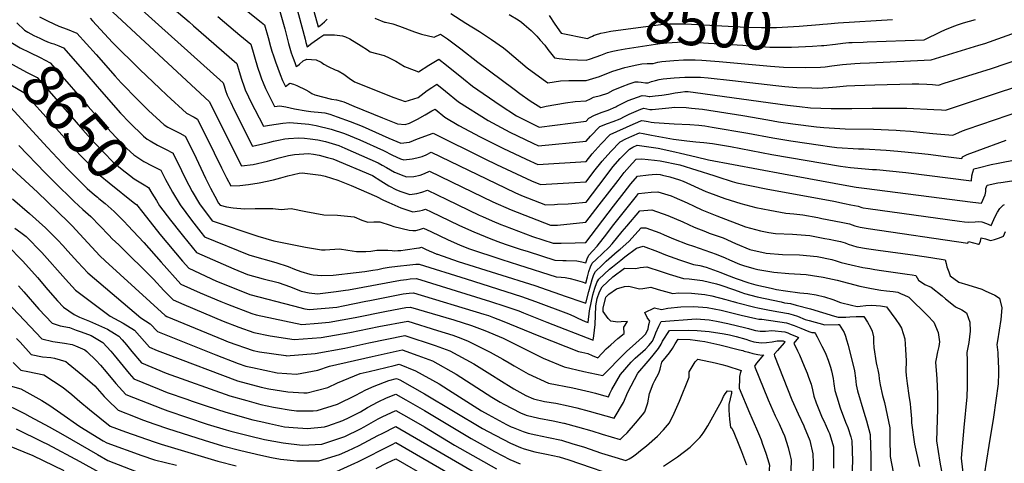
# Model space of a CAD drawing. Units: inches. Extents: x 2504015 to 2509389, y 1512821 to 1518304.
# Drawn here: x 2505202 to 2505870, y 1513488 to 1513789 of the extents above; entities that cross this region are included whole.
import ezdxf
from ezdxf.enums import TextEntityAlignment as Align

# ---------------------------------------------------------------- set-up
doc = ezdxf.new("R2010")
doc.units = ezdxf.units.IN
doc.header["$MEASUREMENT"] = 0
doc.layers.add('tile_2649_32_contour_10ft', color=243, linetype='Continuous')
doc.styles.add('Arial', font='arial.ttf')

msp = doc.modelspace()

# ---------------------------------------------------------------- linework, layer by layer
at = {"layer": 'tile_2649_32_contour_10ft'}
for points, elevation in [([(2505297.81, 1513803.26), (2505316.61, 1513787.21), (2505319.71, 1513784.53), (2505349.1, 1513758.9), (2505350.65, 1513753.56), (2505352.24, 1513748.26), (2505353.98, 1513743.19), (2505354.75, 1513741.12), (2505356.89, 1513736.35), (2505358.43, 1513733.27), (2505367.15, 1513716.38), (2505371.13, 1513717.13), (2505375.65, 1513717.87), (2505380.25, 1513718.49), (2505384.97, 1513718.9), (2505397.86, 1513717.85), (2505402.95, 1513716.93), (2505413.12, 1513714.36), (2505422.18, 1513711.51), (2505432.55, 1513707.16), (2505448.58, 1513699.97), (2505454.6, 1513696.65), (2505460.23, 1513694.23), (2505462.32, 1513693.48), (2505468.16, 1513694.17), (2505471.19, 1513694.9), (2505474.9, 1513695.91), (2505477.65, 1513697.06), (2505481.04, 1513698.8), (2505537.79, 1513671.49), (2505542.18, 1513669.49), (2505558.54, 1513663.08), (2505564.61, 1513663.33), (2505566.69, 1513663.42), (2505574.01, 1513663.81), (2505576.37, 1513663.96), (2505586.04, 1513664.96), (2505594.68, 1513676.15), (2505603.03, 1513687.24), (2505604.27, 1513688.81), (2505609.17, 1513694.55), (2505615.51, 1513700.92), (2505617.78, 1513702.25), (2505620.87, 1513703.46), (2505635.09, 1513701.4), (2505646.3, 1513699.02), (2505650.22, 1513698.18), (2505660.71, 1513695.6), (2505669.17, 1513693.56), (2505720.16, 1513684.12), (2505763.17, 1513676.19), (2505769.44, 1513675.11), (2505774.8, 1513674.36), (2505848.6, 1513664.94), (2505854.4, 1513664.21), (2505856.97, 1513669.75), (2505857.48, 1513672.04), (2505857.47, 1513674.12), (2505858.21, 1513676.33), (2505865.58, 1513678.1), (2505867.69, 1513678.3), (2505887.01, 1513681.25)], 8580), ([(2505258.48, 1513799.69), (2505330.57, 1513732.87), (2505335.81, 1513722.27), (2505352.31, 1513689.42), (2505360.11, 1513690.44), (2505369.87, 1513692.76), (2505377.81, 1513695), (2505384.07, 1513696.42), (2505388.13, 1513697.26), (2505397.66, 1513697.94), (2505401.12, 1513697.44), (2505404.93, 1513696.66), (2505410.54, 1513695.17), (2505414.26, 1513694.16), (2505441.19, 1513682.88), (2505446.72, 1513679.34), (2505452.28, 1513675.87), (2505457.37, 1513673.17), (2505460.36, 1513672.01), (2505466.37, 1513670.03), (2505471.15, 1513670.64), (2505474.55, 1513671.74), (2505478.4, 1513673), (2505491.55, 1513666.72), (2505513.42, 1513656.17), (2505515.8, 1513655.08), (2505522.38, 1513652.24), (2505528.26, 1513649.72), (2505530.7, 1513648.78), (2505549.62, 1513641.6), (2505563.79, 1513636.96), (2505569.26, 1513637.01), (2505578.63, 1513637.19), (2505585.99, 1513637.49), (2505604.72, 1513662.2), (2505611.88, 1513671.38), (2505616.52, 1513677.21), (2505620.93, 1513682.4), (2505628.42, 1513683.49), (2505631.04, 1513683.72), (2505633.8, 1513683.78), (2505636.3, 1513683.59), (2505638.03, 1513683.28), (2505643.01, 1513682.08), (2505649.5, 1513680.03), (2505651.98, 1513679.03), (2505667.47, 1513672.15), (2505669.75, 1513671.16), (2505680.2, 1513667.46), (2505691.21, 1513663.9), (2505701.28, 1513661.36), (2505710.75, 1513659.4), (2505721.56, 1513657.5), (2505727.17, 1513656.93), (2505733.14, 1513656.32), (2505743.44, 1513654.39), (2505746.11, 1513653.89), (2505759.11, 1513651.35), (2505764.84, 1513650.1), (2505768.51, 1513648.84), (2505772.05, 1513647.83), (2505777.56, 1513646.92), (2505845.17, 1513636.96), (2505845.68, 1513638.23), (2505849.09, 1513637.31), (2505852.33, 1513636.31), (2505852.43, 1513636.32), (2505852.81, 1513636.43), (2505853.8, 1513638.51), (2505854.17, 1513640.58), (2505857.28, 1513640.06), (2505860.58, 1513638.97), (2505863.3, 1513639.65), (2505866.7, 1513640.7), (2505869.49, 1513641.77), (2505870.66, 1513644.94)], 8600), ([(2505277.54, 1513801.57), (2505295.92, 1513785.15), (2505339.77, 1513745.8), (2505340.38, 1513743.79), (2505341.43, 1513740.61), (2505342.47, 1513737.48), (2505344.95, 1513732.39), (2505347.12, 1513728.06), (2505359.73, 1513702.9), (2505366.74, 1513704.46), (2505371.34, 1513705.64), (2505373.86, 1513706.23), (2505377.35, 1513706.93), (2505381.74, 1513707.8), (2505384.22, 1513708.03), (2505391.21, 1513708.6), (2505394.95, 1513708.26), (2505398.75, 1513707.84), (2505404.13, 1513707.21), (2505409.22, 1513705.93), (2505418.35, 1513703.24), (2505422.31, 1513701.58), (2505444.92, 1513691.5), (2505447.74, 1513690.03), (2505450.64, 1513688.4), (2505456.16, 1513685.23), (2505462.31, 1513682.69), (2505464.29, 1513682.05), (2505469.12, 1513682.27), (2505473.45, 1513683.16), (2505476.35, 1513684.4), (2505479.72, 1513685.9), (2505501.8, 1513675.29), (2505522.87, 1513665.11), (2505535.2, 1513659.57), (2505561.92, 1513649.22), (2505566.63, 1513649.34), (2505586.02, 1513651.22), (2505595, 1513663.02), (2505607.83, 1513679.62), (2505611.97, 1513684.9), (2505617.41, 1513691.19), (2505620.11, 1513694.07), (2505623.88, 1513694.19), (2505632.42, 1513693.44), (2505636.45, 1513692.99), (2505649.67, 1513690.23), (2505672.89, 1513683.05), (2505675.58, 1513681.96), (2505685.31, 1513678.96), (2505688.43, 1513678.01), (2505698.4, 1513675.97), (2505708.35, 1513674.03), (2505754.21, 1513665.52), (2505761.59, 1513664.03), (2505765.8, 1513663.15), (2505770.84, 1513662.09), (2505773.15, 1513661.31), (2505774.19, 1513661.05), (2505777.46, 1513660.52), (2505839.48, 1513651.99), (2505842.95, 1513651.62), (2505845.36, 1513651.41), (2505850.17, 1513651.59), (2505852.44, 1513651.71), (2505854.76, 1513651.61), (2505857.83, 1513650.43), (2505861.06, 1513649.08), (2505862.87, 1513653.17), (2505864.23, 1513656.04), (2505865.39, 1513658.16), (2505866.87, 1513660.51), (2505869.25, 1513662.95), (2505869.54, 1513663.1), (2505870.02, 1513663.33)], 8590), ([(2505377.1, 1513798.21), (2505380.18, 1513787.2), (2505381.53, 1513782.39), (2505384.12, 1513772.5), (2505385.96, 1513766.07), (2505387.26, 1513762.45), (2505388.32, 1513759.61), (2505389.42, 1513756.81), (2505390.15, 1513757.39), (2505391.58, 1513758.55), (2505394.18, 1513760.65), (2505396.58, 1513761.87), (2505399.77, 1513761.62), (2505402.99, 1513761.33), (2505406.34, 1513759.77), (2505408.19, 1513758.47), (2505411.1, 1513756.79), (2505415.7, 1513754.74), (2505417.85, 1513753.89), (2505421.68, 1513751.77), (2505425.19, 1513749.04), (2505428.81, 1513746.52), (2505455.71, 1513735.9), (2505463.19, 1513733.2), (2505472.2, 1513735.82), (2505478.18, 1513740.53), (2505481.5, 1513742.71), (2505484.87, 1513744.88), (2505490.72, 1513740.16), (2505499.52, 1513732.9), (2505519.56, 1513720.18), (2505534.35, 1513712.46), (2505549.86, 1513704.87), (2505553.82, 1513702.98), (2505586.12, 1513706.17), (2505589.19, 1513709.69), (2505595.48, 1513716.1), (2505600.66, 1513718.31), (2505604.45, 1513719.49), (2505609.11, 1513721.45), (2505612.08, 1513723.05), (2505615.42, 1513724.6), (2505620.11, 1513726.69), (2505623.24, 1513727.92), (2505625.21, 1513728.67), (2505629.31, 1513727.74), (2505630.84, 1513727.68), (2505637.75, 1513728.37), (2505642.16, 1513728.91), (2505646.37, 1513729.2), (2505654, 1513728.98), (2505657.54, 1513728.74), (2505662.6, 1513728.24), (2505665.1, 1513727.86), (2505692.39, 1513723.55), (2505709.4, 1513720.64), (2505716.66, 1513719.45), (2505726.35, 1513717.95), (2505742.48, 1513715.99), (2505747.38, 1513715.42), (2505761.99, 1513714.69), (2505781.21, 1513714.35), (2505796.47, 1513713.74), (2505799.25, 1513713.57), (2505806.27, 1513712.99), (2505812.7, 1513712.4), (2505821.34, 1513711.45), (2505835, 1513710.25), (2505837.02, 1513711.18), (2505839.19, 1513712.14), (2505841.54, 1513713.17), (2505844.66, 1513714.32), (2505891.16, 1513730.26)], 8550), ([(2505388.61, 1513800.6), (2505395.39, 1513775.4), (2505395.98, 1513773.27), (2505396.84, 1513770.29), (2505399.86, 1513772.72), (2505405.27, 1513776.57), (2505408.16, 1513778.34), (2505415.33, 1513778.34), (2505420.67, 1513777.61), (2505422.7, 1513777.04), (2505425.67, 1513775.59), (2505433.54, 1513770.9), (2505437.82, 1513768.29), (2505439.63, 1513766.81), (2505443.74, 1513765.76), (2505448.94, 1513764.35), (2505452.36, 1513762.88), (2505456.95, 1513760.59), (2505462.82, 1513756.92), (2505469.37, 1513754.33), (2505472.28, 1513753.37), (2505479.45, 1513757.81), (2505486.12, 1513761.84), (2505491.32, 1513757.89), (2505502.93, 1513748.48), (2505509.1, 1513743.56), (2505527.89, 1513730.73), (2505538.9, 1513723.37), (2505554.26, 1513715.64), (2505586.15, 1513719.9), (2505587.96, 1513721.8), (2505591.74, 1513723.96), (2505597.04, 1513725.91), (2505601.09, 1513727.31), (2505606.19, 1513729.51), (2505607.01, 1513729.89), (2505610.1, 1513731.55), (2505614.55, 1513733.73), (2505617.71, 1513735.01), (2505624.08, 1513737.13), (2505626.66, 1513737.07), (2505628.86, 1513736.62), (2505629.4, 1513736.58), (2505633.05, 1513736.89), (2505637.42, 1513737.38), (2505642.04, 1513738.08), (2505646.65, 1513738.94), (2505650.16, 1513739.54), (2505653.11, 1513739.83), (2505655.37, 1513739.89), (2505660.33, 1513739.3), (2505722.84, 1513730.56), (2505730.97, 1513729.66), (2505738.36, 1513728.93), (2505752.49, 1513728.37), (2505766.41, 1513728.46), (2505780.2, 1513728.73), (2505803.78, 1513728.53), (2505822.03, 1513727.74), (2505827.32, 1513727.42), (2505830.12, 1513727.28), (2505832.64, 1513728.27), (2505909.6, 1513753.83)], 8540), ([(2505215.16, 1513790.52), (2505220.9, 1513787.54), (2505228.2, 1513784.34), (2505233.93, 1513782.21), (2505240.47, 1513779.58), (2505253.52, 1513765.01), (2505266.44, 1513750.31), (2505270.48, 1513745.78), (2505282.19, 1513734), (2505289.16, 1513727.11), (2505299.81, 1513717.25), (2505302.19, 1513715.83), (2505304.91, 1513714.38), (2505308.16, 1513712.83), (2505310.35, 1513711.69), (2505314.02, 1513709.68), (2505319.78, 1513698.17), (2505327.79, 1513681.21), (2505331.14, 1513674.28), (2505334.02, 1513668.86), (2505336.72, 1513664.21), (2505337.75, 1513662.84), (2505342.04, 1513661.72), (2505346.6, 1513661.09), (2505354.16, 1513660.4), (2505361.5, 1513660.61), (2505373.57, 1513660.66), (2505379.07, 1513660), (2505385.85, 1513660.69), (2505395.85, 1513658.56), (2505408.09, 1513656.36), (2505417.32, 1513656.02), (2505428.65, 1513654.97), (2505433.89, 1513652.69), (2505437.93, 1513651.33), (2505441.96, 1513651.6), (2505446.14, 1513651.45), (2505453.07, 1513649.32), (2505455.72, 1513648.37), (2505466, 1513645.84), (2505468.54, 1513645.65), (2505470.58, 1513645.71), (2505473.05, 1513646.36), (2505475.06, 1513647.01), (2505475.76, 1513647.2), (2505480.75, 1513644.94), (2505492.56, 1513639.33), (2505500.13, 1513636.04), (2505506.36, 1513633.53), (2505529, 1513625.9), (2505540.25, 1513622.3), (2505565.78, 1513614.31), (2505569.22, 1513613.99), (2505571.9, 1513613.77), (2505575.27, 1513613.02), (2505578.6, 1513612.21), (2505583.33, 1513610.83), (2505585.94, 1513610.02), (2505587.13, 1513614.31), (2505588.03, 1513617.75), (2505589.01, 1513620.97), (2505590.32, 1513623.42), (2505592.92, 1513625.95), (2505601.49, 1513634.21), (2505603.82, 1513636.57), (2505610.69, 1513644.93), (2505613.71, 1513648.64), (2505622.57, 1513659.07), (2505630.73, 1513659.71), (2505641.52, 1513655.84), (2505651.66, 1513651.6), (2505659.42, 1513647.95), (2505667.04, 1513644.98), (2505669.73, 1513643.94), (2505679.22, 1513640.61), (2505687.55, 1513636.8), (2505697.34, 1513632.81), (2505708.26, 1513630.37), (2505719.44, 1513629.44), (2505730.87, 1513629.24), (2505742.92, 1513628.04), (2505752.82, 1513626.05), (2505755.81, 1513625.08), (2505759.27, 1513623.93), (2505765.97, 1513622.29), (2505773.85, 1513620.59), (2505778.62, 1513619.8), (2505782.04, 1513619.26), (2505786.56, 1513618.56), (2505803.93, 1513616.11), (2505807.45, 1513615.56), (2505809.92, 1513615.17), (2505811.6, 1513612.08), (2505816.02, 1513608.92), (2505820.27, 1513607.11), (2505827.82, 1513601.34), (2505830.13, 1513599.37), (2505832.07, 1513597.68), (2505836.73, 1513593.8), (2505841.12, 1513591.83), (2505844.3, 1513589.75), (2505846.46, 1513583.44), (2505846.81, 1513577.29), (2505845.77, 1513569.69), (2505844.59, 1513562.9), (2505844.65, 1513557.66), (2505844.7, 1513553.45), (2505844.69, 1513539.91), (2505844.58, 1513532.76), (2505842.41, 1513511.98), (2505840.57, 1513491.16), (2505840.88, 1513489.18), (2505842.61, 1513473.58)], 8620), ([(2505249.48, 1513789.63), (2505251.08, 1513787.85), (2505264.56, 1513773.21), (2505283.19, 1513754.75), (2505296.88, 1513741.87), (2505301.55, 1513737.55), (2505314.92, 1513725.34), (2505320.02, 1513722.47), (2505322.29, 1513721.28), (2505333.77, 1513698.37), (2505338.72, 1513688.05), (2505342.03, 1513681.41), (2505344.89, 1513675.94), (2505351.17, 1513676.1), (2505357.01, 1513676.84), (2505364.2, 1513677.91), (2505374.03, 1513680.01), (2505379.01, 1513681.48), (2505383.64, 1513682.77), (2505391.35, 1513684.47), (2505393.42, 1513684.77), (2505406.01, 1513683.26), (2505408.93, 1513682.6), (2505417.56, 1513679.89), (2505426.64, 1513676.14), (2505443.85, 1513668.64), (2505448.59, 1513666.2), (2505452.15, 1513664.54), (2505460.35, 1513660.95), (2505468.39, 1513658.37), (2505473.14, 1513658.91), (2505475.09, 1513659.39), (2505477.08, 1513660.1), (2505480.85, 1513658.29), (2505493.21, 1513652.33), (2505500.2, 1513649.15), (2505509.89, 1513644.82), (2505521.48, 1513640.09), (2505528.02, 1513637.57), (2505532.61, 1513636.02), (2505541.41, 1513633.08), (2505546.69, 1513631.38), (2505564.78, 1513625.63), (2505570.28, 1513625.42), (2505572.53, 1513625.38), (2505579.75, 1513624.98), (2505583.21, 1513624.37), (2505585.97, 1513623.75), (2505586.78, 1513626.38), (2505588, 1513629.02), (2505590.61, 1513631.76), (2505593.53, 1513635.03), (2505600.07, 1513643.34), (2505604.13, 1513648.52), (2505620.35, 1513669.03), (2505621.75, 1513670.73), (2505630.32, 1513671.72), (2505634.85, 1513671.9), (2505643.93, 1513669.09), (2505645.88, 1513668.35), (2505654.67, 1513664.47), (2505659.44, 1513662.16), (2505664.59, 1513659.58), (2505674.92, 1513655.6), (2505694.31, 1513648.18), (2505704.42, 1513645.41), (2505710.04, 1513644.4), (2505714.74, 1513643.58), (2505726.15, 1513643.12), (2505738.03, 1513642.19), (2505748.15, 1513640.27), (2505751.01, 1513639.71), (2505755.47, 1513638.8), (2505758.85, 1513638.11), (2505761.86, 1513637.2), (2505764.01, 1513636.48), (2505766.81, 1513635.55), (2505769.91, 1513634.64), (2505776.47, 1513633.52), (2505784.38, 1513632.32), (2505809.46, 1513628.95), (2505820.16, 1513627.28), (2505829.88, 1513625.71), (2505830.53, 1513623.19), (2505830.99, 1513621.06), (2505832.19, 1513617.61), (2505833.18, 1513614.87), (2505839.1, 1513610.52), (2505845.21, 1513608.76), (2505854.62, 1513605.79), (2505857.04, 1513604.73), (2505863.55, 1513601.81), (2505866.59, 1513599.67), (2505868.23, 1513593.13), (2505867.55, 1513585.39), (2505865.32, 1513570.88), (2505864.88, 1513568.4), (2505865.63, 1513562.85), (2505865.88, 1513555.86), (2505865.95, 1513552.92), (2505865.98, 1513548.79), (2505865.8, 1513541.61), (2505862.66, 1513518.97), (2505859.36, 1513499.93), (2505856.36, 1513479.94)], 8610), ([(2505336.06, 1513790.69), (2505340.68, 1513786.89), (2505351.18, 1513778.13), (2505358.44, 1513772), (2505363.11, 1513756.34), (2505364.81, 1513751.27), (2505365.81, 1513748.56), (2505366.86, 1513745.9), (2505368.47, 1513742.04), (2505369.15, 1513740.63), (2505370.5, 1513737.93), (2505374.58, 1513729.86), (2505378.13, 1513730.21), (2505382.39, 1513729.62), (2505385.34, 1513728.82), (2505388.29, 1513728.09), (2505396.16, 1513726.8), (2505399.26, 1513726.38), (2505401.58, 1513726.23), (2505404.18, 1513726.02), (2505408.74, 1513725.42), (2505412.17, 1513724.56), (2505417.04, 1513722.82), (2505425.92, 1513719.6), (2505434.21, 1513716.4), (2505452.22, 1513708.37), (2505460.33, 1513704.96), (2505466.19, 1513705.57), (2505468.99, 1513706.61), (2505471.78, 1513707.73), (2505482.36, 1513711.7), (2505517.34, 1513694.18), (2505525.36, 1513690.41), (2505549.12, 1513679.33), (2505555.17, 1513676.94), (2505562.89, 1513677.36), (2505566.8, 1513677.57), (2505578.32, 1513678.23), (2505586.07, 1513678.7), (2505591.4, 1513685.67), (2505597.01, 1513692.59), (2505602.88, 1513699.32), (2505609.13, 1513705.76), (2505612.99, 1513707.86), (2505617.18, 1513709.69), (2505622.32, 1513711.87), (2505624.88, 1513711.4), (2505630.46, 1513710.29), (2505643, 1513708.03), (2505645.45, 1513707.69), (2505654.37, 1513706.5), (2505660.53, 1513705.84), (2505666.04, 1513705.39), (2505671.79, 1513704.73), (2505684.05, 1513702.56), (2505712.15, 1513697.19), (2505758.69, 1513689.3), (2505765.45, 1513688.36), (2505780.38, 1513687.14), (2505783.2, 1513686.96), (2505803.17, 1513684.95), (2505847.73, 1513679.35), (2505847.96, 1513682.76), (2505848.5, 1513685.29), (2505849.36, 1513687.42), (2505852.15, 1513688.22), (2505861.05, 1513690.41), (2505865.69, 1513691.4), (2505878.44, 1513693.75)], 8570), ([(2505354.51, 1513795.68), (2505365.55, 1513786.91), (2505367.77, 1513785.1), (2505370.29, 1513776.53), (2505371.95, 1513770.35), (2505372.85, 1513767.29), (2505373.84, 1513764.18), (2505375.28, 1513759.98), (2505378.45, 1513751.52), (2505380.12, 1513747.33), (2505382, 1513743.33), (2505385.05, 1513745.52), (2505385.1, 1513745.54), (2505387.52, 1513744.98), (2505389.71, 1513744.11), (2505395.99, 1513741.04), (2505397.98, 1513739.88), (2505399.92, 1513738.64), (2505402.02, 1513737.63), (2505413.36, 1513734.76), (2505416.62, 1513734.19), (2505420.07, 1513733.3), (2505421.69, 1513732.86), (2505428.51, 1513729.97), (2505447.84, 1513722.13), (2505458.08, 1513717.98), (2505463.23, 1513717.66), (2505466.27, 1513718.47), (2505471.74, 1513721.08), (2505476.97, 1513724.17), (2505481.31, 1513726.76), (2505483.62, 1513727.91), (2505490.2, 1513722.53), (2505499.67, 1513716.9), (2505514.22, 1513709.15), (2505529.6, 1513701.53), (2505545.43, 1513693.98), (2505553.37, 1513690.31), (2505586.09, 1513692.43), (2505590.32, 1513697.66), (2505596.23, 1513704.35), (2505602.51, 1513710.78), (2505618.14, 1513717.83), (2505621.21, 1513719.22), (2505623.77, 1513720.27), (2505625.56, 1513719.96), (2505628.21, 1513719.48), (2505630.24, 1513719.16), (2505632.26, 1513718.89), (2505645.9, 1513718.05), (2505656.43, 1513717.57), (2505662.68, 1513717.14), (2505666.64, 1513716.67), (2505671.69, 1513715.84), (2505695.87, 1513711.77), (2505712.78, 1513708.52), (2505725.09, 1513706.45), (2505745.18, 1513703.51), (2505751.41, 1513702.62), (2505756.36, 1513701.97), (2505771.06, 1513701.1), (2505774.6, 1513701), (2505789.7, 1513700.08), (2505797.67, 1513699.49), (2505811.77, 1513698.12), (2505818.27, 1513697.37), (2505830.2, 1513695.77), (2505841.07, 1513694.48), (2505841.51, 1513695.67), (2505844.83, 1513697.17), (2505851.43, 1513699.63), (2505871.11, 1513706.88)], 8560), ([(2505401.42, 1513794.42), (2505404.26, 1513783.77), (2505405.27, 1513784.55), (2505408.52, 1513787.24), (2505410.46, 1513789)], 8530), ([(2505442.68, 1513789.59), (2505449.31, 1513787.05), (2505450.05, 1513786.93), (2505454.84, 1513785.82), (2505459.42, 1513784.27), (2505469.62, 1513780.46), (2505474.45, 1513778.79), (2505482.87, 1513776.85), (2505487.37, 1513778.81), (2505491.93, 1513775.62), (2505501.13, 1513768.8), (2505512.66, 1513759.94), (2505537.27, 1513741.45), (2505541.16, 1513738.59), (2505548.22, 1513733.68), (2505555.47, 1513729.07), (2505559.09, 1513729.92), (2505565.53, 1513731.19), (2505572.07, 1513732.33), (2505578.77, 1513733.24), (2505586.17, 1513733.64), (2505589.03, 1513735.05), (2505591.15, 1513736.06), (2505595.91, 1513737.28), (2505600.76, 1513738.79), (2505604.52, 1513740.73), (2505610.63, 1513743.29), (2505615.33, 1513745.05), (2505619.5, 1513746.56), (2505621.5, 1513746.55), (2505623.51, 1513746.33), (2505626.34, 1513745.84), (2505628.21, 1513745.72), (2505630.57, 1513746.63), (2505633.17, 1513747.46), (2505635.78, 1513748.08), (2505638.42, 1513748.49), (2505645.77, 1513749.2), (2505653.16, 1513749.57), (2505663.67, 1513749.75), (2505669.03, 1513749.2), (2505685.44, 1513747.43), (2505714.83, 1513744.04), (2505721.04, 1513743.42), (2505729.2, 1513742.64), (2505739.42, 1513742.32), (2505742.9, 1513742.23), (2505750.6, 1513742.68), (2505755.95, 1513743.04), (2505758.33, 1513743.35), (2505762.91, 1513743.79), (2505768.4, 1513744.1), (2505782.06, 1513744.53), (2505807.31, 1513745.1), (2505809.91, 1513745.12), (2505811.96, 1513745.06), (2505817.43, 1513744.83), (2505821.17, 1513744.58), (2505825.23, 1513744.31), (2505829.13, 1513745.52), (2505861.25, 1513755.56), (2505902.41, 1513769.51)], 8530), ([(2505494.28, 1513792.79), (2505504.55, 1513786.36), (2505513.68, 1513780.6), (2505521.94, 1513775.24), (2505530.05, 1513769.66), (2505532.56, 1513767.47), (2505546.18, 1513756.06), (2505556.86, 1513748.15), (2505560.02, 1513745.88), (2505568.62, 1513747.09), (2505574.38, 1513747.3), (2505576.6, 1513747.38), (2505580.29, 1513747.37), (2505586.2, 1513747.37), (2505595.15, 1513750), (2505599.02, 1513751.72), (2505604.33, 1513753.63), (2505612.47, 1513756.2), (2505614.44, 1513756.66), (2505619.3, 1513757.79), (2505624.02, 1513758.73), (2505627.55, 1513759.01), (2505631.6, 1513759.01), (2505634.77, 1513759.79), (2505637.4, 1513760.26), (2505642.97, 1513760.72), (2505645.7, 1513760.94), (2505652.14, 1513761.3), (2505657.58, 1513761.34), (2505660.06, 1513761.34), (2505664.57, 1513761.19), (2505676.31, 1513760.33), (2505711.21, 1513757.15), (2505719.99, 1513756.44), (2505734.76, 1513756.21), (2505745.18, 1513756.55), (2505748.46, 1513756.76), (2505752.93, 1513757.25), (2505760.14, 1513758.21), (2505768.45, 1513758.95), (2505772.08, 1513759.18), (2505778.36, 1513759.39), (2505820.34, 1513761.34), (2505852.66, 1513771.26), (2505856.63, 1513772.58), (2505880.72, 1513780.99)], 8520), ([(2505533.79, 1513792.23), (2505539.97, 1513788.52), (2505542.18, 1513787.04), (2505544.11, 1513785.45), (2505548.78, 1513781.27), (2505552.58, 1513777.37), (2505554.93, 1513774.86), (2505558.17, 1513771.34), (2505560.15, 1513768.41), (2505564.57, 1513762.69), (2505567.88, 1513762.35), (2505574.62, 1513761.68), (2505580.31, 1513761.39), (2505586.22, 1513761.11), (2505589.14, 1513761.99), (2505596.2, 1513764.57), (2505600.52, 1513766.29), (2505602.45, 1513766.85)], 8510), ([(2505561.02, 1513791.52), (2505564.82, 1513785.64), (2505569.12, 1513779.49), (2505587.14, 1513775.8), (2505588.89, 1513776.77), (2505590.38, 1513777.54), (2505591.64, 1513778.08)], 8500), ([(2505199.65, 1513786.57), (2505204.89, 1513781.6), (2505207.18, 1513780.2), (2505211.16, 1513777.9), (2505215.24, 1513776.02), (2505218.06, 1513774.76), (2505220.5, 1513773.71), (2505223.06, 1513772.82)], 8630), ([(2505591.64, 1513778.08), (2505592.39, 1513778.4), (2505596, 1513779.61), (2505598.54, 1513780.06), (2505602.83, 1513780.75), (2505638.38, 1513785.6), (2505642.69, 1513785.88), (2505647.75, 1513785.93), (2505653.6, 1513785.92), (2505665.95, 1513785.2), (2505670.09, 1513784.93), (2505690.61, 1513783.88), (2505695.66, 1513783.65), (2505705.23, 1513783.24), (2505715.27, 1513783.43), (2505730.7, 1513784.18), (2505744.57, 1513785.3), (2505746.72, 1513785.49)], 8500), ([(2505745.77, 1513771.09), (2505747.53, 1513771.21), (2505755.29, 1513772.07), (2505760.37, 1513772.68), (2505764.46, 1513773.13), (2505766.75, 1513773.22), (2505774.2, 1513773.46), (2505776.8, 1513773.53), (2505815.59, 1513775.04), (2505827.19, 1513780.65), (2505829.53, 1513781.73), (2505833.44, 1513783.42), (2505834.13, 1513783.67), (2505834.57, 1513783.82), (2505838.15, 1513785.06), (2505842.19, 1513786.4), (2505846.25, 1513787.53), (2505850.31, 1513788.73)], 8510), ([(2505746.72, 1513785.49), (2505749.85, 1513785.75), (2505757.09, 1513786.62), (2505793.96, 1513788.72)], 8500), ([(2505190.37, 1513778.49), (2505195.63, 1513773.44), (2505201.96, 1513769.6), (2505208.45, 1513766.28), (2505215.59, 1513762.95), (2505222.46, 1513759.47), (2505235.34, 1513744.71), (2505248.11, 1513729.84), (2505261.07, 1513715.18), (2505267.09, 1513708.83), (2505274.34, 1513701.37), (2505279.2, 1513696.95), (2505285.9, 1513692.42), (2505291.6, 1513689.6), (2505297.48, 1513686.48), (2505300.74, 1513680.18), (2505304.04, 1513674.19)], 8640), ([(2505180.87, 1513770.21), (2505186.26, 1513765.18), (2505192.44, 1513760.93), (2505195.28, 1513759.16), (2505199.21, 1513756.83), (2505206.32, 1513753.11), (2505213.46, 1513749.41), (2505226.4, 1513734.73), (2505244.52, 1513713.92), (2505252.04, 1513705.65), (2505265.1, 1513692), (2505271.25, 1513686.93), (2505276.09, 1513683.17), (2505279.48, 1513680.59), (2505286.17, 1513676.55), (2505289.21, 1513674.88), (2505291.39, 1513670.99), (2505294.53, 1513665.9)], 8650), ([(2505223.06, 1513772.82), (2505224.94, 1513772.17), (2505228.29, 1513770.82), (2505231.47, 1513769.52), (2505244.39, 1513754.82), (2505257.18, 1513739.98), (2505270.18, 1513725.35), (2505276.29, 1513718.9), (2505285.66, 1513709.67), (2505288.2, 1513707.59), (2505290.12, 1513706.46), (2505295.27, 1513703.6), (2505300.63, 1513700.87), (2505305.75, 1513698.08), (2505305.81, 1513697.97), (2505311.58, 1513686.32), (2505314.26, 1513680.78), (2505318.79, 1513672.2), (2505323.74, 1513663.64), (2505332.42, 1513652.13), (2505363.35, 1513641.72), (2505374.09, 1513638.65), (2505395.55, 1513634.46), (2505406.51, 1513632.61), (2505409.08, 1513632.6), (2505418.64, 1513633.32), (2505424.48, 1513632.33), (2505430.34, 1513631.37), (2505436.63, 1513631.35), (2505439.98, 1513631.63), (2505443.98, 1513632.21), (2505446.84, 1513632.24), (2505451.61, 1513632.21), (2505454.53, 1513631.99), (2505456.25, 1513631.96), (2505458.36, 1513632.01), (2505460.39, 1513632.16), (2505463.34, 1513632.52), (2505472.63, 1513633.86), (2505473, 1513633.93), (2505474.44, 1513634.3), (2505477.05, 1513633.1), (2505479.67, 1513631.9), (2505482.29, 1513630.74), (2505484.84, 1513629.7), (2505485.14, 1513629.58), (2505499.31, 1513624.71), (2505551.38, 1513608.27), (2505572.51, 1513600.86), (2505583.19, 1513597.2), (2505585.92, 1513596.28), (2505587.92, 1513604.36), (2505590.26, 1513612.36), (2505591.35, 1513615.72), (2505592.59, 1513617.92), (2505596.74, 1513622.03), (2505599.75, 1513624.97), (2505607.2, 1513631.31), (2505609.23, 1513632.89), (2505615, 1513638.25), (2505623.38, 1513647.4), (2505626.6, 1513647.5), (2505636.05, 1513643.97), (2505639.05, 1513642.76), (2505645.39, 1513640.1), (2505654.77, 1513636.38), (2505659, 1513635.02), (2505674.34, 1513629.64), (2505680.46, 1513627.04), (2505683.54, 1513625.67), (2505690.28, 1513622.92), (2505692.83, 1513621.9), (2505699.91, 1513619.78), (2505702.73, 1513619.11), (2505713.55, 1513617.42), (2505723.61, 1513616.59), (2505735.52, 1513615.8), (2505739.76, 1513615.18), (2505746.95, 1513614.11), (2505753.42, 1513612.63), (2505756.57, 1513611.88), (2505771.9, 1513607.98), (2505779.8, 1513606.26), (2505786.16, 1513605.22), (2505789.97, 1513604.63), (2505794.48, 1513604.25), (2505797.61, 1513603.76), (2505800.02, 1513602.81), (2505801.85, 1513601.97), (2505805.13, 1513600.45), (2505817.8, 1513588.11), (2505822.02, 1513583.42), (2505824.97, 1513576.48), (2505825.92, 1513570.09), (2505825.54, 1513567.07), (2505824.71, 1513563.3), (2505823.63, 1513558.52), (2505823.26, 1513556.43), (2505823.83, 1513547.95), (2505824.16, 1513545.01), (2505824.6, 1513534.56), (2505824.67, 1513531.56), (2505824.54, 1513524.4), (2505823.95, 1513502.98), (2505826.15, 1513488.59), (2505828.87, 1513473.83)], 8630), ([(2505602.45, 1513766.85), (2505604.21, 1513767.37), (2505607.75, 1513767.98), (2505612.69, 1513768.82), (2505633.17, 1513772.15), (2505636.33, 1513772.55), (2505640.94, 1513772.89), (2505644.49, 1513773.15), (2505648.22, 1513773.4), (2505653.64, 1513773.51), (2505659.13, 1513773.44), (2505669.19, 1513772.8), (2505692.42, 1513771.27), (2505696.88, 1513770.91), (2505702.17, 1513770.57), (2505710.89, 1513770.07), (2505714.13, 1513770.05), (2505725.53, 1513770.03), (2505739.71, 1513770.69), (2505745.77, 1513771.09)], 8510), ([(2505179.29, 1513754.56), (2505180.83, 1513753.43), (2505183.57, 1513751.49), (2505187.08, 1513749.35), (2505190.61, 1513747.23), (2505195.65, 1513744.41), (2505204.45, 1513739.36), (2505217.53, 1513724.83), (2505230.24, 1513710.45), (2505242.6, 1513696.88), (2505256.28, 1513683.07), (2505262.34, 1513677.91), (2505279.77, 1513664.04), (2505280.94, 1513663.28), (2505285.24, 1513657.82)], 8660), ([(2505195.45, 1513729.3), (2505220.56, 1513701.86), (2505234.17, 1513687.55), (2505242.14, 1513679.52), (2505247.47, 1513674.14), (2505250.94, 1513671.17), (2505253.52, 1513668.98), (2505254.49, 1513668.21)], 8670), ([(2505162.65, 1513718.37), (2505213.65, 1513671.64), (2505234.47, 1513651.61), (2505237.23, 1513648.78), (2505242.57, 1513643.21), (2505253.39, 1513631.41), (2505256.13, 1513628.49), (2505259.68, 1513625.14), (2505300.43, 1513587.92), (2505301.63, 1513587.41), (2505339.89, 1513571.46), (2505343.18, 1513570.18), (2505360.12, 1513564.23), (2505364.38, 1513563.34), (2505382.29, 1513560.77), (2505382.45, 1513560.76), (2505402.18, 1513562.31), (2505422.42, 1513565.85), (2505438.73, 1513569.4), (2505463.17, 1513574.35), (2505483.61, 1513567.58), (2505493.53, 1513563.94), (2505509.97, 1513555.27), (2505522.57, 1513547.2), (2505526.93, 1513544.55), (2505537.14, 1513538.33), (2505545.25, 1513533.85), (2505550.48, 1513531.42), (2505557.94, 1513529.66), (2505565.48, 1513528.5), (2505574, 1513526.73), (2505579.85, 1513525.36), (2505588.22, 1513523.2), (2505605.19, 1513518.44), (2505611.42, 1513529.11), (2505614.49, 1513535.92), (2505621.14, 1513548.93), (2505628.25, 1513557.11), (2505630.82, 1513560.08), (2505635.28, 1513565.68), (2505636.98, 1513568.66), (2505637.93, 1513570.69), (2505642.81, 1513577.94), (2505655.41, 1513578.08), (2505661.5, 1513577.76), (2505667.01, 1513577.46), (2505669.63, 1513577.15), (2505679.78, 1513575.54), (2505683.35, 1513574.82), (2505688.02, 1513573.69), (2505694.47, 1513571.97), (2505697.03, 1513571.1), (2505700.02, 1513570.23), (2505704.88, 1513569.49), (2505708.64, 1513569.66), (2505712.45, 1513570.21), (2505715.81, 1513570.81), (2505718.45, 1513570.86), (2505719.76, 1513570.73), (2505721.13, 1513570.15), (2505720.55, 1513569.48), (2505715.96, 1513564.21), (2505714.03, 1513561.96), (2505713.68, 1513561.53), (2505713.99, 1513560.74), (2505725.82, 1513530.88), (2505729.95, 1513521.39), (2505733.85, 1513513.2), (2505734.12, 1513512.54)], 8690), ([(2505201.11, 1513703.3), (2505219.02, 1513684.73), (2505225.21, 1513678.48), (2505238.66, 1513665.23), (2505244.55, 1513659.89), (2505250.07, 1513655.08), (2505262.14, 1513642.5), (2505264.4, 1513640.09), (2505268.85, 1513635.9), (2505292.45, 1513612.67), (2505299.53, 1513605.01), (2505305.76, 1513598.62), (2505313.02, 1513595.5), (2505339.7, 1513584.2), (2505350.3, 1513580.06), (2505360.61, 1513576.45), (2505371.63, 1513574.25), (2505387.94, 1513571.71), (2505406.3, 1513573.16), (2505425.67, 1513576.56), (2505445.33, 1513580.52), (2505465.1, 1513584.06), (2505485.3, 1513577.92), (2505495.71, 1513574.56), (2505499.33, 1513573.22), (2505505.53, 1513570.87), (2505520.91, 1513563.17), (2505529.68, 1513558.41), (2505533.95, 1513555.94), (2505537.27, 1513553.83), (2505546.8, 1513548.52), (2505560.54, 1513542.04), (2505577.06, 1513538.89), (2505588.77, 1513536.25), (2505592.51, 1513535.26), (2505596.24, 1513534.26), (2505601.26, 1513532.87), (2505602.28, 1513535.08), (2505603.52, 1513537.76), (2505609.48, 1513547.91), (2505616.61, 1513556.25), (2505619.49, 1513559.1), (2505626.35, 1513565.25), (2505628.73, 1513567.71), (2505631.08, 1513570.52), (2505632.61, 1513573.7), (2505633.35, 1513576.25), (2505635.39, 1513580.75), (2505637.04, 1513583.85), (2505660.7, 1513585.64), (2505669.69, 1513585.1), (2505674.61, 1513584.16), (2505682.28, 1513582.53), (2505694.44, 1513579.72), (2505696.33, 1513579.24), (2505698.51, 1513578.62), (2505701.14, 1513577.9), (2505704.18, 1513577.38), (2505707.84, 1513577.48), (2505712.2, 1513577.9), (2505721, 1513577.01), (2505722.91, 1513576.22), (2505724.81, 1513575.42), (2505728.95, 1513573.65), (2505730.23, 1513573.06), (2505727.01, 1513569.34), (2505729.66, 1513563.95), (2505730.84, 1513561.4), (2505734.14, 1513553.63), (2505736.08, 1513548.85), (2505737.13, 1513546.17), (2505738.94, 1513541.48), (2505739.74, 1513537.69), (2505740.75, 1513533.33), (2505742.3, 1513528.66), (2505746.35, 1513518.68), (2505747.38, 1513516.46), (2505750.59, 1513509.35)], 8680), ([(2505304.04, 1513674.19), (2505305.46, 1513671.61), (2505310.48, 1513663.05), (2505318.3, 1513652.58), (2505324.6, 1513644.49), (2505327.09, 1513641.43), (2505357.12, 1513629.21), (2505359.51, 1513628.53), (2505375.52, 1513624.02), (2505384, 1513621.2), (2505388.26, 1513619.46), (2505392.53, 1513617.88), (2505398.63, 1513615.99), (2505400.94, 1513615.67), (2505406.79, 1513615.12), (2505414.38, 1513615.34), (2505430.1, 1513617.14), (2505435.84, 1513617.83), (2505441.27, 1513618.67), (2505444.72, 1513619.27), (2505448.48, 1513620.07), (2505452.33, 1513620.73), (2505458.19, 1513621.46), (2505466.37, 1513622.37), (2505470.48, 1513622.73), (2505472.83, 1513622.9), (2505504.78, 1513612.84), (2505542.27, 1513600.9), (2505551.84, 1513597.6), (2505574.07, 1513589.21), (2505577.78, 1513587.54), (2505580.47, 1513586.22), (2505585.48, 1513583.97), (2505587.51, 1513583.37), (2505588.31, 1513591.1), (2505589.72, 1513597.75), (2505590.72, 1513602.07), (2505592.1, 1513606.52), (2505593.44, 1513610.28), (2505594.79, 1513612.6), (2505602.05, 1513619.41), (2505604.12, 1513621.12), (2505609.58, 1513625.57), (2505612.49, 1513627.83), (2505620.29, 1513633.58), (2505624.79, 1513634.99), (2505634.5, 1513631.45), (2505640.1, 1513629.21), (2505649.42, 1513625.75), (2505659.03, 1513622.7), (2505663.3, 1513622.03), (2505667.55, 1513620.73), (2505677.5, 1513617.25), (2505681.46, 1513615.68), (2505687.88, 1513613.21), (2505696.59, 1513610.19), (2505701.38, 1513608.89), (2505711.8, 1513606.45), (2505715.3, 1513605.63), (2505721.47, 1513604.68), (2505731.24, 1513603.3), (2505736.64, 1513602.99), (2505742.14, 1513602.09), (2505747.91, 1513600.69), (2505753.48, 1513598.81), (2505758.73, 1513596.72), (2505766.28, 1513594.93), (2505770.01, 1513594.1), (2505772.02, 1513594.39), (2505775.91, 1513594.79), (2505779.82, 1513595.03), (2505782.93, 1513594.83), (2505785.82, 1513594.49), (2505790, 1513593.78), (2505796.27, 1513585.2), (2505798.71, 1513581.77), (2505800.16, 1513579.45), (2505802.35, 1513572.07), (2505802.99, 1513564.91), (2505803.3, 1513557.32), (2505803.08, 1513550.31), (2505803.39, 1513547.21), (2505803.93, 1513541.91), (2505805.19, 1513533.64), (2505806.06, 1513528.01), (2505806.28, 1513525.31), (2505806.85, 1513517.9), (2505806.91, 1513517.04), (2505806.86, 1513515.13), (2505808.94, 1513500.83), (2505812.43, 1513485.61)], 8640), ([(2505196.9, 1513667.14), (2505208.35, 1513657.14), (2505219.3, 1513647.48), (2505227.56, 1513639.03), (2505230.92, 1513635.56), (2505234.4, 1513631.75), (2505241.09, 1513624.26), (2505247.86, 1513616.89), (2505283.97, 1513586.53), (2505290.3, 1513582.25), (2505295.1, 1513577.22), (2505334.72, 1513561.43), (2505349.91, 1513555.54), (2505355.24, 1513553.54), (2505359.63, 1513552.63), (2505376.34, 1513549.23), (2505389.61, 1513548.21), (2505404.11, 1513550.94), (2505412, 1513553.71), (2505440.81, 1513560.12), (2505461.24, 1513564.63), (2505471.9, 1513560.82), (2505481.76, 1513557.15), (2505497.93, 1513548.32), (2505522.17, 1513532.67), (2505527.75, 1513529.21), (2505530.33, 1513527.76), (2505541.56, 1513522.02), (2505545.5, 1513520.39), (2505553.95, 1513518.33), (2505563.77, 1513516.54), (2505571.03, 1513514.95), (2505571.27, 1513514.89), (2505580.29, 1513512.45), (2505589.88, 1513509.73), (2505597.02, 1513507.6), (2505609.12, 1513504.01), (2505611.24, 1513505.91), (2505613.89, 1513508.48), (2505619.69, 1513514.99), (2505624.32, 1513520.71), (2505625.87, 1513522.63), (2505628.09, 1513528.86), (2505629.23, 1513535.03), (2505631.63, 1513541.74), (2505632.71, 1513543.92), (2505635.49, 1513548.96), (2505636.3, 1513551.61), (2505636.75, 1513553.66), (2505637.55, 1513556.43), (2505640.56, 1513560.26), (2505642.61, 1513562.63), (2505644.7, 1513565.65), (2505646.66, 1513568.82), (2505648.58, 1513572.03), (2505656.73, 1513571.77), (2505660.16, 1513571.28), (2505663.25, 1513570.84), (2505666.6, 1513570.26), (2505676.9, 1513568.03), (2505690.31, 1513564.78), (2505692.49, 1513564.18), (2505693.31, 1513563.92), (2505696.28, 1513563.03), (2505699.36, 1513562.23), (2505702.59, 1513561.59), (2505705.62, 1513561.19), (2505706.42, 1513561.26), (2505701.85, 1513555.69), (2505700.34, 1513553.72), (2505709.61, 1513530.77), (2505714.45, 1513519.95), (2505716.36, 1513515.98)], 8700), ([(2505254.49, 1513668.21), (2505255.48, 1513667.43), (2505259.63, 1513663.86), (2505265.76, 1513658.57), (2505272.67, 1513651.68), (2505275.17, 1513649.04)], 8670), ([(2505294.53, 1513665.9), (2505296.66, 1513662.44), (2505304.04, 1513652.75), (2505310.93, 1513643.88), (2505312.82, 1513641.58), (2505321.76, 1513630.73), (2505346.95, 1513619.61), (2505356.34, 1513615.85), (2505366.94, 1513612.85), (2505377, 1513610.37), (2505385.49, 1513607.45), (2505392.7, 1513604.5), (2505398.23, 1513603.33), (2505403.89, 1513602.63), (2505416.54, 1513604.23), (2505422.77, 1513605.09), (2505424.81, 1513605.5), (2505460.05, 1513612), (2505464.13, 1513612.49), (2505466.7, 1513612.78), (2505470.9, 1513613.19), (2505521.11, 1513597.5), (2505531.01, 1513594.39), (2505540.51, 1513591.06), (2505543.7, 1513589.77), (2505559.43, 1513583.39), (2505590.79, 1513571.32), (2505591.37, 1513574.23), (2505592.19, 1513581.82), (2505592.56, 1513587.96), (2505592.81, 1513594.55), (2505593.71, 1513599.61), (2505595.19, 1513603.98), (2505596.9, 1513607.51), (2505604.16, 1513614.31), (2505612.07, 1513620.01), (2505619.77, 1513619.97), (2505622.86, 1513620.67), (2505627.41, 1513621.06), (2505637.03, 1513617.93), (2505642.46, 1513615.97), (2505652.14, 1513613.02), (2505655.99, 1513612.88), (2505665.1, 1513611.64), (2505674.57, 1513609.39), (2505676.9, 1513608.71), (2505686.71, 1513605.4), (2505691.16, 1513603.76), (2505693.69, 1513603), (2505702.1, 1513600.73), (2505718.39, 1513597.19), (2505720.79, 1513596.71), (2505724.8, 1513596.08), (2505728.66, 1513595.09), (2505738.31, 1513592.51), (2505754.62, 1513587.63), (2505757.07, 1513586.94), (2505760.47, 1513586.89), (2505762.48, 1513586.97), (2505765.12, 1513587.1), (2505769.31, 1513587.27), (2505774.66, 1513587.29), (2505777.07, 1513583.5), (2505779.13, 1513579.94), (2505780.32, 1513577.29), (2505781.08, 1513573.44), (2505781.26, 1513569.95), (2505781.44, 1513566.23), (2505782.88, 1513555.95), (2505783.43, 1513553.9), (2505784.16, 1513551.06), (2505784.79, 1513547.78), (2505785.12, 1513545.09), (2505785.72, 1513540.91), (2505787.24, 1513533.69), (2505788.55, 1513528.96), (2505792.15, 1513511.88), (2505792.22, 1513504.4), (2505792.55, 1513492.38), (2505795.56, 1513475.94)], 8650), ([(2505285.24, 1513657.82), (2505296.71, 1513643.25), (2505312.23, 1513624.75), (2505316.43, 1513620.03), (2505335.24, 1513611.29), (2505354.14, 1513603.75), (2505357.81, 1513602.33), (2505387.56, 1513594.53), (2505395.27, 1513592.6), (2505398.39, 1513591.98), (2505416.86, 1513593.62), (2505421.33, 1513594.52), (2505436.56, 1513597.68), (2505439.28, 1513598.22), (2505461.88, 1513602.67), (2505465.96, 1513603.16), (2505468.97, 1513603.48), (2505516.6, 1513588.9), (2505519.76, 1513587.9), (2505523.33, 1513586.61), (2505529.11, 1513584.48), (2505553.96, 1513574.16), (2505581.01, 1513563.62), (2505583.15, 1513563.13), (2505587.22, 1513562.2), (2505590.15, 1513560.95), (2505594.07, 1513559.27), (2505599.76, 1513565.29), (2505602.79, 1513568.16), (2505607.72, 1513572.42), (2505611.92, 1513575.78), (2505611.62, 1513580.03), (2505614.16, 1513583.84), (2505609.81, 1513583.72), (2505607.74, 1513583.43), (2505602.88, 1513584.12), (2505601.09, 1513586.06), (2505597.59, 1513590.82), (2505597.68, 1513592.87), (2505599.21, 1513599.45), (2505599.57, 1513600.39), (2505599.71, 1513600.72), (2505601.43, 1513602.43), (2505606.7, 1513606.03), (2505612.07, 1513607.62), (2505615.12, 1513607.89), (2505622.37, 1513606.11), (2505624.57, 1513606.34), (2505630.02, 1513607.14), (2505635.1, 1513605.63), (2505645.01, 1513603.01), (2505648.76, 1513603.29), (2505657.69, 1513603.09), (2505666.72, 1513602.25), (2505671.42, 1513601.36), (2505680.92, 1513598.96), (2505685.63, 1513597.48), (2505685.81, 1513597.42), (2505688.1, 1513596.78), (2505700.64, 1513593.71), (2505702.77, 1513593.22), (2505710.61, 1513591.65), (2505717, 1513590.45), (2505723.47, 1513589.41), (2505726.55, 1513588.46), (2505729.51, 1513587.45), (2505734.89, 1513585.4), (2505737.45, 1513584.54), (2505748.18, 1513581.73), (2505757.16, 1513581.9), (2505757.91, 1513581.92), (2505758.98, 1513580.17), (2505761.16, 1513576.4), (2505762.18, 1513573.94), (2505762.94, 1513571.61), (2505763.97, 1513567.96), (2505768.31, 1513550.39), (2505768.98, 1513545.44), (2505769.45, 1513540.94), (2505770.35, 1513537.01), (2505774.49, 1513522.35), (2505776.51, 1513516.47), (2505779, 1513507.39), (2505779.25, 1513492.49), (2505779.3, 1513478.87)], 8660), ([(2505198.41, 1513647.24), (2505202.47, 1513644.33), (2505206.12, 1513641.55), (2505216.72, 1513630.75), (2505232.79, 1513612.63), (2505239.59, 1513605.29), (2505263.02, 1513587.51), (2505271.96, 1513582.88), (2505279.55, 1513578.04), (2505282.97, 1513574.11), (2505289.77, 1513566.51), (2505295.04, 1513564.37), (2505300.49, 1513562.18), (2505349.52, 1513543.7), (2505365.48, 1513539.41), (2505370.71, 1513538.32), (2505383.57, 1513536.31), (2505394.59, 1513535.51), (2505396.85, 1513535.52), (2505410.77, 1513539.26), (2505417.29, 1513542.38), (2505432.83, 1513548.65), (2505438.82, 1513550.1), (2505455.84, 1513554.15), (2505459.31, 1513554.92), (2505470.36, 1513550.56), (2505486.38, 1513541.65), (2505492.67, 1513537.65), (2505515.22, 1513523.4), (2505519.61, 1513520.87), (2505532.11, 1513514.13), (2505535.16, 1513512.52), (2505536.54, 1513511.93), (2505543.36, 1513509.29), (2505546.7, 1513508.28), (2505551.99, 1513506.99), (2505556.31, 1513506.12), (2505560.69, 1513505.31), (2505569.37, 1513503.44), (2505577.18, 1513501.07), (2505584.41, 1513498.86), (2505596.59, 1513494.73), (2505603.39, 1513492.58), (2505613.05, 1513489.58), (2505615.36, 1513490.79), (2505617.52, 1513492.21), (2505620.39, 1513494.18), (2505623.06, 1513496.34), (2505627.16, 1513499.71), (2505634.5, 1513506.21), (2505638.68, 1513510.47), (2505642.62, 1513515.12), (2505645.84, 1513521.82), (2505649.4, 1513529.91), (2505656.14, 1513546.15), (2505656.11, 1513549.69), (2505660.02, 1513556.49), (2505661.95, 1513558.33), (2505673.61, 1513555.87), (2505678.31, 1513554.83), (2505681.66, 1513553.9), (2505691.26, 1513550.81), (2505690.71, 1513548.76), (2505690.32, 1513546.67), (2505690.2, 1513544.12), (2505690.08, 1513539.83), (2505690.08, 1513538.78), (2505697.03, 1513521.88), (2505701.82, 1513511.03), (2505703.76, 1513506.37), (2505704.84, 1513503.75), (2505705.9, 1513500.8), (2505706.34, 1513499.58)], 8710), ([(2505275.17, 1513649.04), (2505286.04, 1513637.53), (2505297.61, 1513624.11), (2505311.1, 1513609.32), (2505324.21, 1513603.45), (2505338.26, 1513597.49), (2505342.79, 1513595.69), (2505359.22, 1513589.32), (2505362.27, 1513588.57), (2505393.18, 1513581.87), (2505404.29, 1513582.85), (2505411.65, 1513583.53), (2505429.38, 1513586.72), (2505450.73, 1513591), (2505463.69, 1513593.39), (2505467.03, 1513593.77), (2505496.26, 1513585), (2505508.41, 1513581.19), (2505517.45, 1513577.75), (2505529.72, 1513572.55), (2505543.33, 1513565.84), (2505551.47, 1513561.71), (2505556.88, 1513559.15), (2505571.14, 1513553.22), (2505584.47, 1513550.09), (2505588.82, 1513549.09), (2505597.35, 1513547.23), (2505598.95, 1513548.81), (2505610.78, 1513560.84), (2505613.81, 1513563.73), (2505617.56, 1513567.3), (2505624.47, 1513573.24), (2505626.69, 1513575.59), (2505628.13, 1513578.87), (2505628.77, 1513581.81), (2505629.3, 1513584.23), (2505627.51, 1513586.74), (2505626.03, 1513590.14), (2505632.63, 1513593.22), (2505637.29, 1513592.17), (2505641.65, 1513592.99), (2505650.4, 1513593.78), (2505659.23, 1513594.15), (2505668.23, 1513593.54), (2505672.93, 1513592.63), (2505677.66, 1513591.53), (2505691.43, 1513588.21), (2505701.19, 1513586.07), (2505703.44, 1513585.62), (2505705.43, 1513585.52), (2505722.22, 1513583.14), (2505727.36, 1513581.27), (2505731.87, 1513579.42), (2505734.56, 1513578.31), (2505737.22, 1513577.08), (2505739.28, 1513576.53), (2505741.16, 1513576.56), (2505741.77, 1513575.49), (2505742.86, 1513573.53), (2505746.11, 1513567.23), (2505747.38, 1513564.71), (2505748.73, 1513561.78), (2505750.49, 1513557.61), (2505751.93, 1513553), (2505752.7, 1513550.38), (2505753.83, 1513545.3), (2505754.32, 1513541.55), (2505754.95, 1513537.09), (2505756.26, 1513532.85), (2505758.56, 1513525.47), (2505762.17, 1513515.57), (2505763.7, 1513512.1), (2505765.68, 1513505.69), (2505766.42, 1513503.1), (2505766.67, 1513496.5), (2505766.9, 1513488.95), (2505766.57, 1513480.14)], 8670), ([(2505193.15, 1513635.71), (2505203.73, 1513624.9), (2505213.68, 1513613.81), (2505220.76, 1513605.49), (2505227.26, 1513598.02), (2505231.32, 1513593.69), (2505238.58, 1513588.64), (2505242.33, 1513586.9), (2505249.05, 1513584.26), (2505261.37, 1513578.73), (2505266.08, 1513575.83), (2505269.01, 1513573.91), (2505271.13, 1513571.6), (2505274.21, 1513568.05), (2505277.75, 1513563.64), (2505284.44, 1513555.81), (2505301.12, 1513548.89), (2505344.31, 1513533.59), (2505355.88, 1513530.25), (2505365.25, 1513527.75), (2505373.94, 1513525.85), (2505376.69, 1513525.37), (2505384.56, 1513524.05), (2505389.61, 1513523.29), (2505400.95, 1513523.3), (2505403.67, 1513523.56), (2505417.27, 1513527.85), (2505429.77, 1513534.07), (2505436.65, 1513537.67), (2505442.35, 1513540.17), (2505452.13, 1513543.96), (2505457.38, 1513545.21), (2505459.58, 1513544.34), (2505476.49, 1513534.88), (2505496.1, 1513523.1), (2505515.7, 1513511.41), (2505519.74, 1513509.23), (2505534.69, 1513501.33), (2505541.48, 1513498.44), (2505544.01, 1513497.64), (2505551.37, 1513495.53), (2505559.12, 1513494), (2505567.8, 1513492.14), (2505574.45, 1513490.1), (2505612.51, 1513477.08)], 8720), ([(2505200.95, 1513608.07), (2505204.43, 1513604.07), (2505214.77, 1513592.24), (2505223.74, 1513582.7), (2505229.08, 1513580.92), (2505235.39, 1513579.76), (2505239.91, 1513578.14), (2505243.32, 1513576.88), (2505250.16, 1513574.34), (2505258.09, 1513569.63), (2505263.42, 1513563.82), (2505265.87, 1513561.04), (2505275.98, 1513548.75), (2505279.11, 1513545.11), (2505296.28, 1513538.08), (2505301.73, 1513535.86), (2505315.04, 1513531.18), (2505318.8, 1513529.87), (2505328.33, 1513526.69), (2505341.62, 1513522.51), (2505359.88, 1513517.35), (2505365.32, 1513516.04), (2505371.2, 1513514.73), (2505381.5, 1513512.58), (2505387.19, 1513511.96), (2505397.11, 1513511.34), (2505408.65, 1513512.46), (2505410.79, 1513513.14), (2505420.96, 1513516.74), (2505425.21, 1513518.75), (2505432.94, 1513522.76), (2505437.77, 1513525.52), (2505444.92, 1513529.35), (2505450.71, 1513532.06), (2505456.91, 1513534.58), (2505463.74, 1513530.89), (2505476.51, 1513523.59), (2505508.06, 1513504.6), (2505523.99, 1513495.74), (2505534.23, 1513490.29), (2505541.33, 1513487.51)], 8730), ([(2505193, 1513597.34), (2505216.61, 1513572.11), (2505224.13, 1513570.36), (2505232.11, 1513569.28), (2505237.25, 1513568.23), (2505239.61, 1513567.5), (2505245.82, 1513564.61), (2505247.14, 1513563.57), (2505253.54, 1513557.54), (2505256.48, 1513554.33), (2505260.32, 1513549.9), (2505266.93, 1513541.91), (2505273.78, 1513534.4), (2505298.57, 1513524.59), (2505302.32, 1513523.3), (2505315.62, 1513518.8), (2505328.91, 1513514.36), (2505341.74, 1513510.38), (2505345.05, 1513509.48), (2505354.89, 1513506.98), (2505357.68, 1513506.31), (2505367.72, 1513503.97), (2505380.47, 1513501.57), (2505393.38, 1513500.13), (2505406.65, 1513500.81), (2505422.29, 1513505.98), (2505432.96, 1513511.1), (2505435.4, 1513512.4), (2505444.94, 1513517.88), (2505447.77, 1513519.29), (2505456.93, 1513523.64), (2505467.42, 1513517.73), (2505476.53, 1513512.39), (2505496.7, 1513500.1), (2505525.21, 1513483.99)], 8740), ([(2505199.62, 1513572.51), (2505201.89, 1513569.83), (2505209.47, 1513561.52), (2505217.13, 1513559.96), (2505222.81, 1513559.45), (2505225.2, 1513559.02), (2505232.93, 1513556.78), (2505234.62, 1513555.44), (2505244.64, 1513547.38), (2505252.61, 1513540.22), (2505259.08, 1513533.14), (2505261.35, 1513530.72), (2505268.45, 1513523.7), (2505280.06, 1513519.2), (2505285.05, 1513517.31), (2505293.43, 1513514.27), (2505302.01, 1513511.29), (2505326.88, 1513503.44), (2505339.27, 1513499.72), (2505351.78, 1513496.45), (2505365.33, 1513493.19), (2505372.62, 1513491.77), (2505378.6, 1513490.66), (2505389.84, 1513489.48), (2505404.72, 1513489.54), (2505418.74, 1513493.76), (2505424.28, 1513496.29), (2505432.11, 1513499.86), (2505444.76, 1513506.58), (2505447.58, 1513508), (2505456.95, 1513512.7), (2505518.42, 1513477.1)], 8750), ([(2505197.29, 1513556.12), (2505202.34, 1513550.92), (2505207.23, 1513549.98), (2505218.02, 1513547.71), (2505231.08, 1513539.13), (2505237.1, 1513534.51), (2505242.6, 1513529.62), (2505248.99, 1513524.21), (2505263.11, 1513513), (2505273.43, 1513509.15), (2505292.86, 1513502.32), (2505297.65, 1513500.65), (2505336.19, 1513489.28), (2505348.68, 1513485.93)], 8760), ([(2505195.21, 1513540.33), (2505202.46, 1513538.25), (2505216.67, 1513530.37), (2505222.03, 1513526.99), (2505229.64, 1513521.74), (2505242.5, 1513512.74), (2505258.43, 1513502.96), (2505260.71, 1513501.68), (2505284.53, 1513493.1), (2505293.28, 1513490), (2505308, 1513486.44)], 8770), ([(2505638.54, 1513485.71), (2505648.18, 1513492.08), (2505656.67, 1513498.76), (2505663.28, 1513505.18), (2505664.38, 1513506.59), (2505665.91, 1513508.81), (2505668.65, 1513513.16), (2505678.05, 1513529.85), (2505679.43, 1513532.97), (2505680.44, 1513534.93), (2505682.17, 1513537), (2505684.81, 1513536.75), (2505684.73, 1513535.52), (2505684.68, 1513535), (2505684.62, 1513534.39), (2505683.85, 1513531.5), (2505683, 1513527.65), (2505683.02, 1513523.79), (2505683.39, 1513517.47), (2505684.01, 1513512.29), (2505685.12, 1513511.56), (2505686.29, 1513508.75), (2505689.82, 1513500.23), (2505691.58, 1513495.69), (2505694.9, 1513486.82)], 8720), ([(2505188.34, 1513529.66), (2505204.91, 1513521.44), (2505208.58, 1513519.6), (2505221.57, 1513512.5), (2505230.92, 1513507.38), (2505254.48, 1513493.66), (2505261.6, 1513489.66), (2505283.7, 1513481.05)], 8780), ([(2505716.36, 1513515.98), (2505717.03, 1513514.59), (2505719.49, 1513509.27), (2505720.68, 1513506.31), (2505723.34, 1513498.43), (2505724.43, 1513493.73), (2505725.19, 1513490.13), (2505725.01, 1513482.6), (2505724.04, 1513474.08), (2505723.21, 1513467.12), (2505719.67, 1513450.1), (2505716.99, 1513436.27), (2505715.47, 1513427.74), (2505715.61, 1513422.49), (2505716.22, 1513417.39), (2505716.22, 1513412.09), (2505715.95, 1513406.75), (2505715.92, 1513406.42), (2505713.27, 1513389.22), (2505710.31, 1513371.7), (2505708.29, 1513360.42)], 8700), ([(2505199.25, 1513511.06), (2505217.2, 1513502.24), (2505220.46, 1513500.64), (2505242.48, 1513488.9), (2505255.21, 1513481.9)], 8790), ([(2505734.12, 1513512.54), (2505737.92, 1513503.31), (2505740.03, 1513494.1), (2505740.23, 1513487.9), (2505740.01, 1513479.72), (2505739.08, 1513473.32), (2505737.54, 1513464.42), (2505736.68, 1513460.58), (2505734.07, 1513448.77), (2505733.55, 1513445.88), (2505731.49, 1513434.32), (2505731.33, 1513433.37), (2505730.91, 1513425.9), (2505730.87, 1513419.78), (2505730.79, 1513412.67), (2505730.49, 1513408.36), (2505730.25, 1513405.6), (2505720.06, 1513358.14)], 8690), ([(2505750.59, 1513509.35), (2505751.27, 1513507.86), (2505752.78, 1513502.72)], 8680), ([(2505752.78, 1513502.72), (2505753.92, 1513498.84), (2505753.99, 1513484.55)], 8680), ([(2505193.38, 1513500.06), (2505210.52, 1513493.07), (2505231.63, 1513482.8)], 8800), ([(2505416.77, 1513482.3), (2505429.21, 1513487.94), (2505431.18, 1513488.84), (2505454.48, 1513500.52), (2505456.97, 1513501.77), (2505511.98, 1513469.89)], 8760), ([(2505706.34, 1513499.58), (2505708.06, 1513494.71), (2505709.39, 1513490.4), (2505710.53, 1513486.5), (2505709.95, 1513478.46), (2505708.95, 1513470.62), (2505706.81, 1513458.37), (2505705.46, 1513451.43), (2505700.14, 1513426.49), (2505699.33, 1513422.02), (2505699.25, 1513419.56), (2505699.35, 1513415.09), (2505699.8, 1513412.14), (2505700.04, 1513409.22), (2505699.8, 1513401.81), (2505699.09, 1513389.1), (2505698.82, 1513385.03), (2505697.94, 1513373.47), (2505697.37, 1513369.63), (2505696.18, 1513362.77)], 8710), ([(2505443.69, 1513484.25), (2505451.15, 1513488), (2505456.99, 1513490.83), (2505500.8, 1513465.46)], 8770)]:
    msp.add_lwpolyline(points, dxfattribs=dict(at, elevation=elevation))

# ---------------------------------------------------------------- texts
at = {"color": 18, "style": 'Arial'}
for s, rotation, p in [('8500', -3.78571, (2505669.39, 1513784.97)), ('8650', -48.94638, (2505239.53, 1513719.65))]:
    msp.add_text(s, height=28.8, rotation=rotation, dxfattribs=at).set_placement(p, align=Align.MIDDLE_CENTER)

doc.saveas('drawing.dxf')
